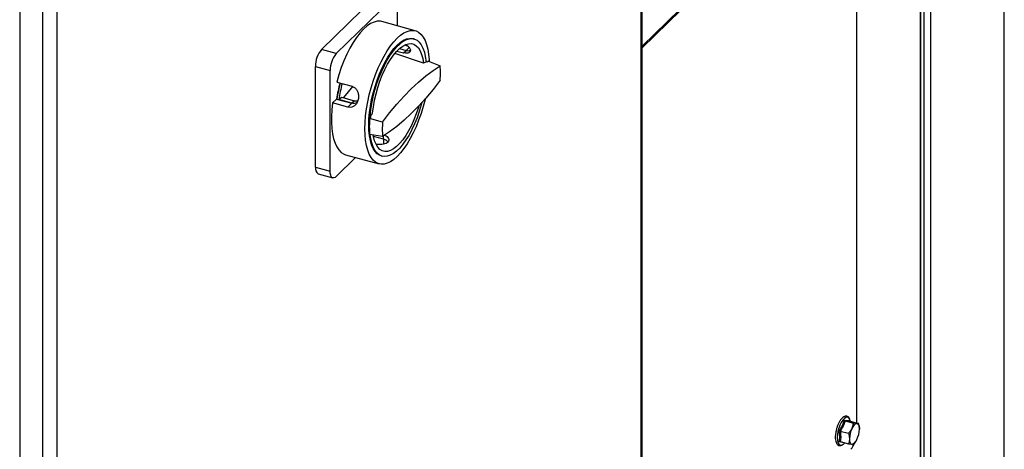
# Model space of a CAD drawing. Units: millimetres. Extents: x 5 to 415, y 0 to 297.
# Drawn here: x 375 to 388, y 106 to 112 of the extents above; entities that cross this region are included whole.
import ezdxf

# ---------------------------------------------------------------- set-up
doc = ezdxf.new("R2010")
doc.units = ezdxf.units.MM

msp = doc.modelspace()

# ---------------------------------------------------------------- linework, layer by layer
at = {"color": 7, "linetype": 'Continuous', "lineweight": 25}
for p, q in [((387.772, 99.484), (387.772, 152.151)), ((387.765, 152.135), (387.765, 99.468)), ((386.698, 151.165), (386.698, 98.476)), ((386.785, 151.179), (386.785, 98.512)), ((382.919, 122.105), (382.919, 102.88)), ((382.936, 102.914), (382.936, 122.139)), ((386.65, 115.802), (386.65, 98.439)), ((386.657, 98.443), (386.657, 115.829)), ((374.623, 114.543), (374.623, 95.318)), ((374.926, 114.461), (374.926, 95.236)), ((375.119, 114.491), (375.119, 95.266)), ((385.705, 114.284), (382.936, 111.581)), ((385.724, 114.279), (382.936, 111.558)), ((385.804, 106.547), (385.804, 113.676)), ((378.653, 111.536), (379.386, 112.252)), ((378.85, 111.482), (379.583, 112.198)), ((379.663, 112.129), (379.663, 111.853)), ((379.905, 111.787), (379.458, 111.909)), ((379.889, 111.678), (379.876, 111.681)), ((378.85, 111.482), (378.653, 111.536)), ((379.661, 111.516), (379.749, 111.492)), ((379.695, 111.549), (379.782, 111.525)), ((379.749, 111.492), (379.782, 111.525)), ((379.764, 111.597), (379.798, 111.587)), ((379.823, 111.564), (379.782, 111.525)), ((380.016, 111.352), (379.635, 111.483)), ((380.081, 111.381), (380.238, 111.318)), ((378.573, 111.311), (378.77, 111.257)), ((378.573, 109.964), (378.573, 111.311)), ((378.77, 109.91), (378.77, 111.257)), ((380.063, 111.369), (380.05, 111.373)), ((378.857, 111.102), (379.062, 111.047)), ((378.855, 110.875), (378.802, 110.823)), ((378.855, 110.875), (379.06, 110.82)), ((378.885, 110.867), (378.919, 110.9)), ((379.06, 110.82), (378.885, 110.867)), ((378.919, 110.9), (379.093, 110.853)), ((379.093, 110.853), (379.06, 110.82)), ((379.006, 110.767), (378.802, 110.823)), ((379.06, 110.82), (379.006, 110.767)), ((379.468, 110.566), (379.296, 110.615)), ((379.303, 110.644), (379.315, 110.64)), ((379.468, 110.375), (379.296, 110.402)), ((379.482, 110.338), (379.347, 110.375)), ((379.482, 110.338), (379.482, 110.384)), ((379.482, 110.338), (379.482, 110.272)), ((379.109, 110.094), (378.85, 109.841)), ((378.975, 110.131), (379.422, 110.009)), ((379.451, 110.115), (379.463, 110.112)), ((378.573, 109.964), (378.77, 109.91)), ((378.608, 109.877), (378.805, 109.823)), ((385.647, 106.577), (385.76, 106.547)), ((385.707, 106.582), (385.708, 106.577)), ((385.714, 106.571), (385.826, 106.541)), ((385.76, 106.547), (385.738, 106.476)), ((385.826, 106.541), (385.804, 106.541)), ((385.581, 106.441), (385.693, 106.411)), ((385.837, 106.481), (385.837, 106.482)), ((385.581, 106.3), (385.693, 106.269)), ((385.693, 106.269), (385.738, 106.264)), ((385.76, 106.264), (385.783, 106.298)), ((385.786, 106.297), (385.788, 106.301))]:
    msp.add_line(p, q, dxfattribs=at)
at = {"color": 7, "linetype": 'Continuous', "lineweight": 25, "flags": 128}
for points in [[(379.458, 111.909), (379.441, 111.913), (379.399, 111.913), (379.356, 111.903), (379.31, 111.882), (379.264, 111.851), (379.216, 111.81), (379.169, 111.759), (379.123, 111.699), (379.077, 111.631), (379.033, 111.556), (378.992, 111.474), (378.953, 111.387), (378.917, 111.295), (378.885, 111.2), (378.857, 111.102)], [(380.039, 110.879), (380.036, 110.867), (380.012, 110.774), (379.983, 110.682), (379.951, 110.592), (379.916, 110.506), (379.879, 110.424), (379.839, 110.347), (379.797, 110.277), (379.753, 110.213), (379.709, 110.157), (379.664, 110.108), (379.619, 110.069), (379.574, 110.038), (379.531, 110.017), (379.489, 110.006), (379.449, 110.004), (379.411, 110.013), (379.376, 110.03), (379.344, 110.058), (379.316, 110.094), (379.291, 110.14), (379.271, 110.194), (379.255, 110.255), (379.243, 110.324), (379.236, 110.398), (379.234, 110.479), (379.236, 110.563), (379.243, 110.652), (379.255, 110.743), (379.271, 110.836), (379.291, 110.93), (379.316, 111.023), (379.344, 111.115), (379.376, 111.204), (379.411, 111.291), (379.449, 111.372), (379.489, 111.449), (379.531, 111.52), (379.574, 111.584), (379.619, 111.64), (379.664, 111.688), (379.709, 111.728), (379.753, 111.758), (379.797, 111.779), (379.839, 111.791), (379.879, 111.792), (379.916, 111.784), (379.951, 111.766), (379.983, 111.739), (380.012, 111.702), (380.036, 111.657), (380.056, 111.603), (380.073, 111.542), (380.084, 111.473), (380.091, 111.398), (380.092, 111.379)], [(379.451, 110.115), (379.428, 110.124), (379.396, 110.145), (379.368, 110.176), (379.343, 110.215), (379.322, 110.263), (379.306, 110.32), (379.294, 110.383), (379.287, 110.453), (379.285, 110.529), (379.287, 110.609), (379.294, 110.693), (379.306, 110.779), (379.322, 110.867), (379.343, 110.955), (379.368, 111.043), (379.396, 111.129), (379.428, 111.212), (379.462, 111.291), (379.499, 111.365), (379.539, 111.433), (379.579, 111.494), (379.621, 111.548), (379.664, 111.594), (379.706, 111.631), (379.748, 111.659), (379.789, 111.677), (379.828, 111.685), (379.865, 111.684), (379.876, 111.681)], [(379.303, 110.644), (379.312, 110.73), (379.326, 110.817), (379.344, 110.906), (379.367, 110.994), (379.393, 111.081), (379.423, 111.166), (379.457, 111.247), (379.493, 111.324), (379.531, 111.395), (379.571, 111.46), (379.613, 111.518), (379.655, 111.568), (379.698, 111.61), (379.74, 111.643), (379.781, 111.666), (379.822, 111.679), (379.86, 111.682), (379.896, 111.676), (379.929, 111.659), (379.959, 111.633), (379.986, 111.598), (380.008, 111.554), (380.027, 111.501), (380.04, 111.441), (380.05, 111.373)], [(379.336, 110.688), (379.347, 110.772), (379.362, 110.858), (379.382, 110.944), (379.406, 111.029), (379.433, 111.112), (379.465, 111.193), (379.499, 111.269), (379.536, 111.34), (379.574, 111.404), (379.615, 111.461), (379.656, 111.51), (379.697, 111.551), (379.738, 111.582), (379.778, 111.603), (379.817, 111.614), (379.854, 111.615), (379.888, 111.606), (379.919, 111.586), (379.947, 111.557), (379.971, 111.518), (379.99, 111.471), (380.006, 111.415), (380.016, 111.352)], [(379.468, 110.566), (379.563, 110.69), (379.66, 110.805), (379.756, 110.913), (379.853, 111.012), (379.95, 111.102), (380.047, 111.183), (380.143, 111.255), (380.238, 111.318)], [(380.238, 111.128), (380.143, 111.004), (380.047, 110.888), (379.95, 110.781), (379.853, 110.682), (379.756, 110.592), (379.66, 110.51), (379.563, 110.438), (379.468, 110.375)], [(378.947, 110.892), (378.995, 110.951), (379.073, 111.043)], [(378.802, 110.823), (378.792, 110.732), (378.787, 110.644), (378.787, 110.56), (378.792, 110.482), (378.801, 110.409), (378.815, 110.344), (378.834, 110.286), (378.857, 110.236), (378.884, 110.195), (378.914, 110.163), (378.948, 110.141), (378.975, 110.131)], [(379.995, 110.829), (379.986, 110.796), (379.959, 110.709), (379.929, 110.624), (379.896, 110.543), (379.86, 110.466), (379.822, 110.394), (379.781, 110.329), (379.74, 110.271), (379.698, 110.221), (379.655, 110.18), (379.613, 110.147), (379.571, 110.124), (379.531, 110.111), (379.493, 110.107), (379.457, 110.114), (379.423, 110.13), (379.393, 110.156), (379.367, 110.192), (379.344, 110.236), (379.326, 110.289), (379.312, 110.349), (379.304, 110.4)], [(379.954, 110.785), (379.947, 110.761), (379.919, 110.677), (379.888, 110.597), (379.854, 110.521), (379.817, 110.45), (379.778, 110.386), (379.738, 110.329), (379.697, 110.279), (379.656, 110.239), (379.615, 110.208), (379.574, 110.187), (379.536, 110.176), (379.499, 110.175), (379.465, 110.184), (379.433, 110.203), (379.406, 110.233), (379.382, 110.271), (379.362, 110.319), (379.347, 110.375), (379.343, 110.392)], [(378.85, 109.841), (378.834, 109.829), (378.819, 109.823), (378.805, 109.823), (378.793, 109.829), (378.783, 109.842), (378.776, 109.86), (378.771, 109.883), (378.77, 109.91)], [(385.708, 106.599), (385.706, 106.604), (385.693, 106.62), (385.676, 106.627), (385.657, 106.623), (385.636, 106.61), (385.615, 106.587), (385.595, 106.557), (385.577, 106.52), (385.562, 106.479), (385.551, 106.436), (385.544, 106.393), (385.541, 106.352)], [(385.717, 106.571), (385.715, 106.579), (385.708, 106.599)], [(385.804, 106.541), (385.811, 106.539), (385.818, 106.535), (385.824, 106.528), (385.829, 106.52), (385.832, 106.509), (385.835, 106.497), (385.837, 106.483), (385.838, 106.467)], [(385.541, 106.352), (385.544, 106.317), (385.551, 106.288), (385.562, 106.267), (385.577, 106.255), (385.595, 106.254), (385.615, 106.262), (385.623, 106.268)], [(385.623, 106.268), (385.636, 106.28), (385.639, 106.284)], [(385.704, 106.337), (385.705, 106.322), (385.706, 106.308), (385.709, 106.295), (385.713, 106.285), (385.718, 106.276), (385.724, 106.27), (385.73, 106.265), (385.738, 106.264)]]:
    msp.add_lwpolyline(points, dxfattribs=at)
at = {"color": 7, "linetype": 'Continuous', "lineweight": 25}
for centre, radius, start, end in [((378.923, 111.313), 0.351, 140.5129, 180.3434), ((379.12, 111.259), 0.351, 140.5129, 180.3434), ((380.933, 109.973), 1.645, 121.164, 121.932), ((380.959, 109.916), 1.718, 121.9443, 123.2774), ((378.937, 111.223), 1.305, 355.8196, 4.1804), ((380.792, 110.589), 1.958, 165.158, 171.6034), ((380.797, 110.588), 1.958, 165.159, 171.6024), ((380.822, 110.581), 1.958, 165.158, 171.6034), ((380.623, 110.508), 1.331, 175.4236, 184.5764), ((383.108, 107.785), 4.747, 143.0389, 143.4178), ((382.986, 107.872), 4.61, 142.346, 143.0363), ((380.77, 110.471), 1.305, 175.8196, 184.1804), ((378.659, 109.948), 0.0875, 169.3516, 234.3744), ((385.828, 106.45), 0.0941, 104.6354, 163.9747), ((386.036, 106.331), 0.331, 154.0567, 178.8929), ((385.506, 106.474), 0.331, 334.0567, 358.8929), ((385.53, 106.374), 0.262, 317.672, 341.575), ((385.714, 106.355), 0.0941, 284.6354, 343.9747)]:
    msp.add_arc(centre, radius, start, end, dxfattribs=at)
for points, knots in [([(379.78, 111.601), (379.781, 111.6), (379.797, 111.592), (379.819, 111.572), (379.842, 111.542), (379.843, 111.513), (379.824, 111.493), (379.793, 111.485), (379.766, 111.488), (379.751, 111.492), (379.749, 111.492)], [0, 0, 0, 0, 0.012271, 0.171327, 0.358616, 0.542729, 0.704027, 0.845639, 0.977391, 1, 1, 1, 1]), ([(379.782, 111.525), (379.795, 111.522), (379.816, 111.518), (379.832, 111.522), (379.839, 111.523)], [0, 0, 0, 0, 0.592537, 1, 1, 1, 1]), ([(379.782, 111.525), (379.795, 111.522), (379.816, 111.518), (379.832, 111.522), (379.839, 111.523)], [0, 0, 0, 0, 0.592537, 1, 1, 1, 1]), ([(379.062, 111.047), (379.073, 111.042), (379.095, 111.033), (379.121, 111.004), (379.14, 110.966), (379.15, 110.919), (379.146, 110.866), (379.128, 110.818), (379.098, 110.783), (379.061, 110.765), (379.029, 110.762), (379.011, 110.766), (379.006, 110.767)], [0, 0, 0, 0, 0.09094, 0.181608, 0.279045, 0.391482, 0.515173, 0.63911, 0.75449, 0.860993, 0.962295, 1, 1, 1, 1]), ([(379.093, 110.853), (379.106, 110.85), (379.121, 110.846), (379.136, 110.851), (379.138, 110.851)], [0, 0, 0, 0, 0.844299, 1, 1, 1, 1]), ([(379.128, 110.827), (379.123, 110.824), (379.107, 110.815), (379.082, 110.815), (379.065, 110.819), (379.06, 110.82)], [0, 0, 0, 0, 0.242422, 0.792064, 1, 1, 1, 1]), ([(379.128, 110.827), (379.123, 110.824), (379.107, 110.815), (379.082, 110.815), (379.065, 110.819), (379.06, 110.82)], [0, 0, 0, 0, 0.2424223, 0.7920644, 1, 1, 1, 1]), ([(379.493, 110.393), (379.502, 110.39), (379.522, 110.382), (379.543, 110.361), (379.555, 110.336), (379.551, 110.31), (379.532, 110.289), (379.501, 110.274), (379.462, 110.267), (379.421, 110.266), (379.395, 110.271), (379.384, 110.273)], [0, 0, 0, 0, 0.0810518, 0.198596, 0.317303, 0.4367959, 0.5550398, 0.6719763, 0.7895228, 0.9086706, 1, 1, 1, 1]), ([(379.54, 110.301), (379.536, 110.306), (379.527, 110.319), (379.504, 110.331), (379.487, 110.336), (379.482, 110.338)], [0, 0, 0, 0, 0.319994, 0.823865, 1, 1, 1, 1]), ([(379.54, 110.301), (379.536, 110.306), (379.527, 110.319), (379.504, 110.331), (379.487, 110.336), (379.482, 110.338)], [0, 0, 0, 0, 0.3199941, 0.823865, 1, 1, 1, 1]), ([(385.707, 106.605), (385.707, 106.606), (385.704, 106.614), (385.695, 106.626), (385.678, 106.639), (385.658, 106.642), (385.637, 106.637), (385.616, 106.625), (385.596, 106.604), (385.576, 106.576), (385.557, 106.542), (385.541, 106.504), (385.529, 106.463), (385.52, 106.422), (385.516, 106.386), (385.515, 106.366), (385.515, 106.358)], [0, 0, 0, 0, 0.002517, 0.078673, 0.147979, 0.222156, 0.293119, 0.367988, 0.450309, 0.534911, 0.618607, 0.70157, 0.784171, 0.8667, 0.949369, 1, 1, 1, 1]), ([(385.567, 106.444), (385.571, 106.45), (385.592, 106.48), (385.619, 106.527), (385.632, 106.571), (385.637, 106.588)], [0, 0, 0, 0, 0.130523, 0.655233, 1, 1, 1, 1]), ([(385.647, 106.577), (385.64, 106.554), (385.624, 106.507), (385.595, 106.463), (385.581, 106.441)], [0, 0, 0, 0, 0.4922436, 1, 1, 1, 1]), ([(385.637, 106.588), (385.641, 106.587), (385.662, 106.584), (385.689, 106.581), (385.702, 106.582), (385.707, 106.582)], [0, 0, 0, 0, 0.130523, 0.655233, 1, 1, 1, 1]), ([(385.637, 106.588), (385.637, 106.588), (385.637, 106.587), (385.639, 106.584), (385.641, 106.581), (385.644, 106.578), (385.646, 106.577), (385.647, 106.577)], [0, 0, 0, 0, 0.007503, 0.267778, 0.528749, 0.76389, 1, 1, 1, 1]), ([(385.714, 106.571), (385.706, 106.571), (385.691, 106.572), (385.662, 106.575), (385.647, 106.577)], [0, 0, 0, 0, 0.492244, 1, 1, 1, 1]), ([(385.707, 106.582), (385.707, 106.582), (385.707, 106.581), (385.707, 106.578), (385.709, 106.575), (385.711, 106.573), (385.713, 106.572), (385.714, 106.571)], [0, 0, 0, 0, 0.007503, 0.267778, 0.528749, 0.76389, 1, 1, 1, 1]), ([(385.804, 106.541), (385.803, 106.541), (385.792, 106.542), (385.775, 106.544), (385.76, 106.547)], [0, 0, 0, 0, 0.070201, 1, 1, 1, 1]), ([(385.838, 106.467), (385.836, 106.486), (385.834, 106.511), (385.828, 106.536), (385.826, 106.541)], [0, 0, 0, 0, 0.788999, 1, 1, 1, 1]), ([(385.567, 106.295), (385.568, 106.301), (385.574, 106.332), (385.577, 106.382), (385.569, 106.427), (385.567, 106.444)], [0, 0, 0, 0, 0.130523, 0.655233, 1, 1, 1, 1]), ([(385.581, 106.441), (385.58, 106.442), (385.577, 106.442), (385.573, 106.443), (385.57, 106.444), (385.568, 106.444), (385.567, 106.444), (385.567, 106.444)], [0, 0, 0, 0, 0.23611, 0.471251, 0.732222, 0.992497, 1, 1, 1, 1]), ([(385.581, 106.441), (385.584, 106.417), (385.591, 106.368), (385.584, 106.323), (385.581, 106.3)], [0, 0, 0, 0, 0.4922436, 1, 1, 1, 1]), ([(385.738, 106.476), (385.737, 106.474), (385.725, 106.451), (385.709, 106.43), (385.693, 106.411)], [0, 0, 0, 0, 0.070201, 1, 1, 1, 1]), ([(385.693, 106.411), (385.694, 106.406), (385.701, 106.381), (385.703, 106.356), (385.704, 106.337)], [0, 0, 0, 0, 0.211001, 1, 1, 1, 1]), ([(385.515, 106.358), (385.515, 106.352), (385.515, 106.333), (385.52, 106.306), (385.529, 106.279), (385.542, 106.26), (385.559, 106.248), (385.58, 106.245), (385.601, 106.251), (385.614, 106.258), (385.62, 106.264), (385.62, 106.264)], [0, 0, 0, 0, 0.075337, 0.220867, 0.36881, 0.499564, 0.619005, 0.746514, 0.869243, 0.999664, 1, 1, 1, 1]), ([(385.581, 106.3), (385.58, 106.3), (385.577, 106.3), (385.573, 106.3), (385.57, 106.298), (385.568, 106.296), (385.567, 106.295), (385.567, 106.295)], [0, 0, 0, 0, 0.23611, 0.471251, 0.732222, 0.992497, 1, 1, 1, 1]), ([(385.616, 106.29), (385.61, 106.291), (385.598, 106.291), (385.578, 106.294), (385.567, 106.295)], [0, 0, 0, 0, 0.453737, 1, 1, 1, 1]), ([(385.704, 106.337), (385.704, 106.332), (385.704, 106.308), (385.698, 106.286), (385.693, 106.269)], [0, 0, 0, 0, 0.231849, 1, 1, 1, 1]), ([(385.738, 106.264), (385.738, 106.263), (385.749, 106.263), (385.755, 106.263), (385.76, 106.264)], [0, 0, 0, 0, 0.070201, 1, 1, 1, 1])]:
    msp.add_open_spline(points, degree=3, knots=knots, dxfattribs=at)

doc.saveas('drawing.dxf')
